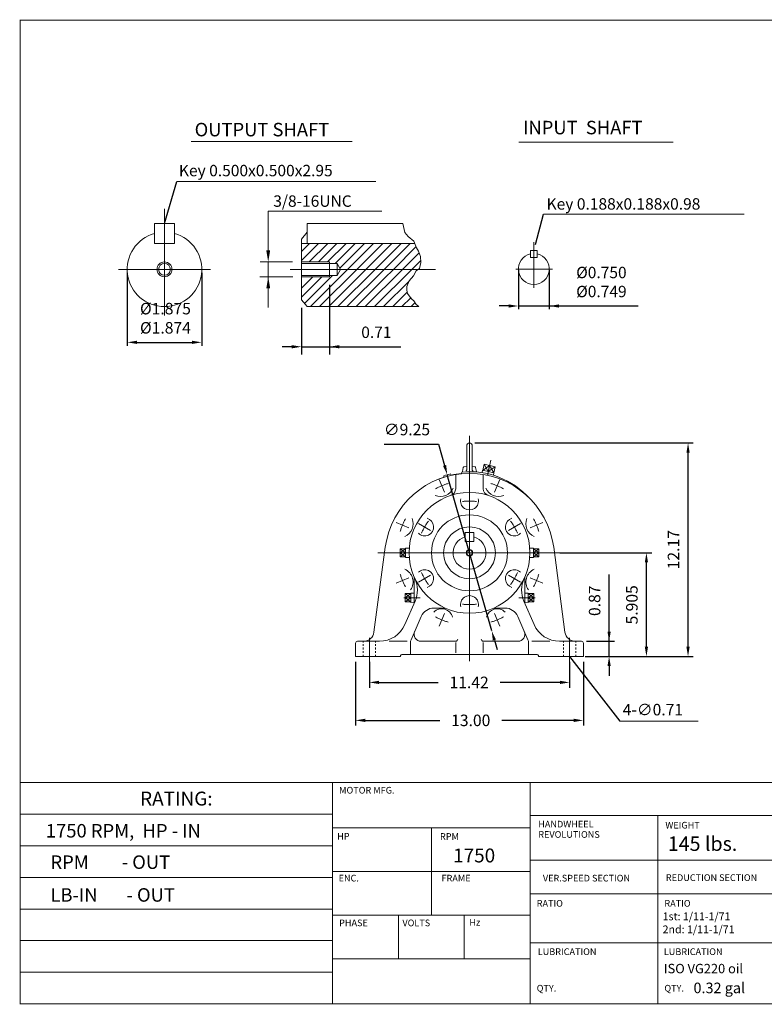
# Model space of a CAD drawing. Units: inches. Extents: x -38 to 38, y -28.1 to 28.1.
# Drawn here: x -38 to 4.5, y -28.1 to 28.1 of the extents above; entities that cross this region are included whole.
import ezdxf

# ---------------------------------------------------------------- set-up
doc = ezdxf.new("R2010")
doc.units = ezdxf.units.IN
doc.header["$MEASUREMENT"] = 0
doc.linetypes.add('CENTER', pattern=[19.4, 13, -2.1, 2.2, -2.1])
doc.linetypes.add('HIDDEN', pattern=[0.375, 0.25, -0.125])
doc.layers.get('0').update_dxf_attribs({"lineweight": 0})
doc.layers.get('DEFPOINTS').update_dxf_attribs({"lineweight": 0})
doc.layers.add('1', color=7, linetype='Continuous', lineweight=0)
doc.layers.add('DEFPOINTS-0', color=3, linetype='Continuous', lineweight=0, true_color=0x00ff00)
doc.styles.get("Standard").update_dxf_attribs({"font": 'ROMAND.SHX'})
doc.dimstyles.get("Standard").update_dxf_attribs({"dimtxt": 0.185806, "dimasz": 0.18, "dimexe": 0.18, "dimexo": 0.0625, "dimgap": 0.09, "dimtad": 0, "dimtih": 1, "dimtoh": 1, "dimdec": 4, "dimrnd": 1e-07, "dimzin": 0, "dimdsep": 46, "dimtxsty": 'Standard', "dimcen": 0.09, "dimadec": 4, "dimazin": 0, "dimtfac": 1, "dimtdec": 4, "dimtofl": 0, "dimtmove": 0, "dimatfit": 3, "dimfxl": 0, "dimtolj": 1, "dimtzin": 0, "dimarcsym": 0})

# ---------------------------------------------------------------- blocks, each defined once
blk = doc.blocks.new('*D35')
at = {"color": 7, "linetype": 'Continuous', "lineweight": -2}
for p, q in [((-12.016, 3.933), (0.441, 3.933)), ((0.141, -7.682), (0.141, 3.383)), ((-5.727, -8.232), (0.441, -8.232))]:
    blk.add_line(p, q, dxfattribs=at)
at = {"color": 7}
for points in [[(0.233, 3.383), (0.05, 3.383), (0.141, 3.933)], [(0.05, -7.682), (0.233, -7.682), (0.141, -8.232)]]:
    blk.add_solid(points, dxfattribs=at)
at = {"layer": 'DEFPOINTS', "color": 0}
for p in [(-12.316, 3.933), (0.969, 3.933), (-6.027, -8.232)]:
    blk.add_point(p, dxfattribs=at)
at = {"color": 7, "insert": (-0.687, -2.149), "char_height": 0.6561, "attachment_point": 5, "rotation": 90}
blk.add_mtext('\\A1;12.17', dxfattribs=at)
blk = doc.blocks.new('*D36')
at = {"color": 7, "linetype": 'Continuous', "lineweight": -2}
for p, q in [((-4.357, -7.366), (-4.357, -3.561)), ((-4.357, -6.816), (-4.357, -6.266)), ((-5.638, -7.366), (-4.057, -7.366)), ((-4.357, -8.232), (-4.357, -7.366)), ((-5.52, -8.232), (-4.057, -8.232)), ((-4.357, -8.782), (-4.357, -9.332))]:
    blk.add_line(p, q, dxfattribs=at)
at = {"color": 7}
for points in [[(-4.449, -6.816), (-4.265, -6.816), (-4.357, -7.366)], [(-4.265, -8.782), (-4.449, -8.782), (-4.357, -8.232)]]:
    blk.add_solid(points, dxfattribs=at)
at = {"layer": 'DEFPOINTS', "color": 0}
for p in [(-5.938, -7.366), (-3.529, -7.366), (-5.82, -8.232)]:
    blk.add_point(p, dxfattribs=at)
at = {"color": 7, "insert": (-5.185, -5.06), "char_height": 0.6561, "attachment_point": 5, "rotation": 90}
blk.add_mtext('\\A1;0.87', dxfattribs=at)
blk = doc.blocks.new('*D37')
at = {"color": 7, "linetype": 'Continuous', "lineweight": -2}
for p, q in [((-18.024, -8.532), (-18.024, -10.013)), ((-6.607, -8.532), (-6.607, -10.013)), ((-17.474, -9.713), (-14.102, -9.713)), ((-7.157, -9.713), (-10.571, -9.713))]:
    blk.add_line(p, q, dxfattribs=at)
at = {"color": 7}
for points in [[(-17.474, -9.621), (-17.474, -9.804), (-18.024, -9.713)], [(-7.157, -9.804), (-7.157, -9.621), (-6.607, -9.713)]]:
    blk.add_solid(points, dxfattribs=at)
at = {"layer": 'DEFPOINTS', "color": 0}
for p in [(-18.024, -8.232), (-6.607, -8.232), (-6.607, -10.541)]:
    blk.add_point(p, dxfattribs=at)
at = {"color": 7, "insert": (-12.337, -9.713), "char_height": 0.6561, "attachment_point": 5}
blk.add_mtext('\\A1;11.42', dxfattribs=at)
blk = doc.blocks.new('*D39')
at = {"color": 7, "linetype": 'Continuous', "lineweight": -2}
for p, q in [((-18.812, -8.532), (-18.812, -12.177)), ((-5.82, -8.532), (-5.82, -12.177)), ((-18.262, -11.877), (-14.01, -11.877)), ((-6.37, -11.877), (-10.479, -11.877))]:
    blk.add_line(p, q, dxfattribs=at)
at = {"color": 7}
for points in [[(-18.262, -11.785), (-18.262, -11.969), (-18.812, -11.877)], [(-6.37, -11.969), (-6.37, -11.785), (-5.82, -11.877)]]:
    blk.add_solid(points, dxfattribs=at)
at = {"layer": 'DEFPOINTS', "color": 0}
for p in [(-18.812, -8.232), (-5.82, -8.232), (-5.82, -12.705)]:
    blk.add_point(p, dxfattribs=at)
at = {"color": 7, "insert": (-12.244, -11.877), "char_height": 0.6561, "attachment_point": 5}
blk.add_mtext('\\A1;13.00', dxfattribs=at)
blk = doc.blocks.new('*D41')
at = {"color": 7, "linetype": 'Continuous', "lineweight": -2}
for p, q in [((-7.172, -2.326), (-1.931, -2.326)), ((-2.231, -7.682), (-2.231, -2.876)), ((-5.52, -8.232), (-1.931, -8.232))]:
    blk.add_line(p, q, dxfattribs=at)
at = {"color": 7}
for points in [[(-2.139, -2.876), (-2.323, -2.876), (-2.231, -2.326)], [(-2.323, -7.682), (-2.139, -7.682), (-2.231, -8.232)]]:
    blk.add_solid(points, dxfattribs=at)
at = {"layer": 'DEFPOINTS', "color": 0}
for p in [(-7.472, -2.326), (-1.403, -2.326), (-5.82, -8.232)]:
    blk.add_point(p, dxfattribs=at)
at = {"color": 7, "insert": (-3.059, -5.291), "char_height": 0.6561, "attachment_point": 5, "rotation": 90}
blk.add_mtext('\\A1;5.905', dxfattribs=at)
blk = doc.blocks.new('*D42')
at = {"color": 7, "linetype": 'Continuous', "lineweight": -2}
for p, q in [((-17.175, 3.871), (-14.082, 3.871)), ((-14.082, 3.871), (-13.734, 2.651)), ((-11.048, -6.775), (-13.583, 2.122)), ((-10.897, -7.304), (-10.746, -7.833))]:
    blk.add_line(p, q, dxfattribs=at)
at = {"color": 7}
for points in [[(-13.822, 2.626), (-13.646, 2.676), (-13.583, 2.122)], [(-10.809, -7.279), (-10.985, -7.329), (-11.048, -6.775)]]:
    blk.add_solid(points, dxfattribs=at)
at = {"layer": 'DEFPOINTS', "color": 0}
for p in [(-13.583, 2.122), (-11.048, -6.775)]:
    blk.add_point(p, dxfattribs=at)
at = {"color": 7, "insert": (-15.878, 4.699), "char_height": 0.6561, "attachment_point": 5}
blk.add_mtext('\\A1;∅9.25', dxfattribs=at)
blk = doc.blocks.new('*D48')
at = {"layer": '1', "color": 7, "linetype": 'Continuous', "lineweight": -2}
for p, q in [((-9.529, 13.787), (-9.529, 11.562)), ((-7.766, 13.787), (-7.766, 11.562)), ((-10.079, 11.742), (-10.629, 11.742)), ((-9.529, 11.742), (-7.766, 11.742)), ((-7.766, 11.742), (-2.701, 11.742)), ((-7.216, 11.742), (-6.666, 11.742))]:
    blk.add_line(p, q, dxfattribs=at)
at = {"layer": '1', "color": 7}
for points in [[(-10.079, 11.65), (-10.079, 11.833), (-9.529, 11.742)], [(-7.216, 11.833), (-7.216, 11.65), (-7.766, 11.742)]]:
    blk.add_solid(points, dxfattribs=at)
at = {"layer": 'DEFPOINTS', "color": 0}
for p in [(-9.529, 13.849), (-7.766, 13.849), (-7.766, 10.532)]:
    blk.add_point(p, dxfattribs=at)
at = {"layer": '1', "color": 7, "insert": (-4.796, 13.109), "char_height": 0.65032, "attachment_point": 5}
blk.add_mtext('\\A1;%%C0.750^M^J%%C0.749', dxfattribs=at)
blk = doc.blocks.new('*D49')
at = {"color": 7, "linetype": 'Continuous', "lineweight": -2}
for p, q in [((-20.288, 12.953), (-20.288, 8.969)), ((-21.897, 11.646), (-21.897, 8.969)), ((-22.447, 9.419), (-22.997, 9.419)), ((-21.897, 9.419), (-20.288, 9.419)), ((-20.288, 9.419), (-16.226, 9.419)), ((-19.738, 9.419), (-19.188, 9.419))]:
    blk.add_line(p, q, dxfattribs=at)
at = {"color": 7}
for points in [[(-22.447, 9.327), (-22.447, 9.511), (-21.897, 9.419)], [(-19.738, 9.511), (-19.738, 9.327), (-20.288, 9.419)]]:
    blk.add_solid(points, dxfattribs=at)
at = {"layer": 'DEFPOINTS', "color": 0}
for p in [(-20.288, 13.403), (-21.897, 12.096), (-20.288, 8.594)]:
    blk.add_point(p, dxfattribs=at)
at = {"color": 7, "insert": (-17.624, 10.244), "char_height": 0.6503, "attachment_point": 5}
blk.add_mtext('\\A1;0.71', dxfattribs=at)
blk = doc.blocks.new('*D50')
at = {"layer": '1', "color": 7, "linetype": 'Continuous', "lineweight": -2}
for p, q in [((-31.824, 13.63), (-31.824, 9.47)), ((-27.576, 13.63), (-27.576, 9.47)), ((-31.274, 9.67), (-28.126, 9.67))]:
    blk.add_line(p, q, dxfattribs=at)
at = {"layer": '1', "color": 7}
for points in [[(-31.274, 9.761), (-31.274, 9.578), (-31.824, 9.67)], [(-28.126, 9.578), (-28.126, 9.761), (-27.576, 9.67)]]:
    blk.add_solid(points, dxfattribs=at)
at = {"layer": 'DEFPOINTS', "color": 0}
for p in [(-31.824, 13.83), (-27.576, 13.83), (-27.576, 8.453)]:
    blk.add_point(p, dxfattribs=at)
at = {"layer": '1', "color": 7, "insert": (-29.646, 11.045), "char_height": 0.65652, "attachment_point": 5}
blk.add_mtext('\\A1;%%c1.875^M^J%%c1.874', dxfattribs=at)

msp = doc.modelspace()

# ---------------------------------------------------------------- linework, layer by layer
at = {"color": 7}
for p, q in [((-28.17577, 21.12224, 0.99271), (-19.00373, 21.12224, 0.99271)), ((-30.26677, 16.44382, 1.00833), (-29.1339, 16.44382, 1.00833)), ((-30.26675, 15.31097, 1.00833), (-30.26675, 16.44382, 1.00833)), ((-29.1339, 16.44382, 1.00833), (-29.1339, 15.31097, 1.00833)), ((-21.56962, 15.31097, 1.00833), (-21.5693, 16.44382, 1.00833)), ((-21.5693, 16.44382, 1.00833), (-16.10752, 16.44382, 1.00833)), ((-15.99245, 15.93803, 1.00833), (-16.10752, 16.44382, 1.00833)), ((-21.56953, 15.94969, 1.00833), (-21.89653, 15.55943, 1.00833)), ((-15.99245, 15.93803, 1.00833), (-15.80982, 15.70149, 1.00833)), ((-30.26675, 15.31097, 1.00833), (-29.1339, 15.31097, 1.00833)), ((-21.89653, 15.55943, 1.00833), (-21.89653, 12.09639, 1.00833)), ((-21.89653, 14.32713, 1.00833), (-20.9127, 15.31097, 1.00833)), ((-21.89653, 14.84906, 1.00833), (-21.43463, 15.31097, 1.00833)), ((-21.89653, 15.31097, 1.00833), (-15.43564, 15.31097, 1.00833)), ((-21.44928, 14.25261, 1.00833), (-20.39076, 15.31097, 1.00833)), ((-20.92742, 14.25355, 1.00833), (-19.86883, 15.31097, 1.00833)), ((-20.40504, 14.25296, 1.00833), (-19.34689, 15.31097, 1.00833)), ((-19.96824, 14.16802, 1.00833), (-18.82496, 15.31097, 1.00833)), ((-19.71049, 13.90321, 1.00833), (-18.30303, 15.31097, 1.00833)), ((-19.26464, 13.82846, 1.00833), (-17.7811, 15.31097, 1.00833)), ((-18.74155, 13.82857, 1.00833), (-17.25916, 15.31097, 1.00833)), ((-18.21951, 13.82869, 1.00833), (-16.73723, 15.31097, 1.00833)), ((-17.69747, 13.8288, 1.00833), (-16.2153, 15.31097, 1.00833)), ((-17.17542, 13.82891, 1.00833), (-15.69336, 15.31097, 1.00833)), ((-15.80982, 15.70149, 1.00833), (-15.48439, 15.43052, 1.00833)), ((-15.48439, 15.43052, 1.00833), (-15.33523, 15.0647, 1.00833)), ((-16.65338, 13.82902, 1.00833), (-15.35911, 15.12328, 1.00833)), ((-16.13134, 13.82913, 1.00833), (-15.18698, 14.77348, 1.00833)), ((-15.33523, 15.0647, 1.00833), (-15.22675, 14.87502, 1.00833)), ((-15.22675, 14.87502, 1.00833), (-15.10471, 14.56339, 1.00833)), ((-21.89693, 14.25296, 0.91458), (-20.28829, 14.25296, 0.91458)), ((-21.89693, 14.168, 0.91458), (-19.86348, 14.168, 0.91458)), ((-20.28829, 13.40333, 0.91458), (-20.28829, 14.25296, 0.91458)), ((-19.86347, 13.48828, 0.91458), (-19.86347, 14.168, 0.91458)), ((-15.60929, 13.82924, 1.00833), (-15.09587, 14.34266, 1.00833)), ((-15.09115, 14.22467, 1.00833), (-15.17251, 13.88596, 1.00833)), ((-15.10471, 14.56339, 1.00833), (-15.09115, 14.22467, 1.00833)), ((-21.89693, 13.48828, 0.91458), (-19.86347, 13.48828, 0.91458)), ((-21.72378, 11.89021, 1.00833), (-20.12646, 13.48818, 1.00833)), ((-21.38594, 11.70612, 1.00833), (-19.26317, 13.82846, 1.00833)), ((-20.86401, 11.70612, 1.00833), (-18.74155, 13.82857, 1.00833)), ((-20.34208, 11.70612, 1.00833), (-18.21951, 13.82869, 1.00833)), ((-19.82014, 11.70612, 1.00833), (-17.69747, 13.8288, 1.00833)), ((-19.29821, 11.70612, 1.00833), (-17.17542, 13.82891, 1.00833)), ((-18.25434, 11.70612, 1.00833), (-16.13134, 13.82913, 1.00833)), ((-17.73241, 11.70612, 1.00833), (-15.60929, 13.82924, 1.00833)), ((-17.16115, 13.32125, 1.00833), (-16.65338, 13.82902, 1.00833)), ((-15.34879, 13.73692, 1.00833), (-15.51151, 13.46594, 1.00833)), ((-15.17251, 13.88596, 1.00833), (-15.34879, 13.73692, 1.00833)), ((-21.89693, 13.40333, 0.91458), (-20.28829, 13.40333, 0.91458)), ((-21.89653, 12.76133, 1.00833), (-21.25111, 13.40324, 1.00833)), ((-21.89653, 12.2394, 1.00833), (-20.73396, 13.40277, 1.00833)), ((-18.77628, 11.70612, 1.00833), (-17.16308, 13.31932, 1.00833)), ((-17.21048, 11.70612, 1.00833), (-15.76, 13.1566, 1.00833)), ((-15.75558, 13.16787, 1.00833), (-15.87762, 12.85625, 1.00833)), ((-15.51151, 13.46594, 1.00833), (-15.75558, 13.16787, 1.00833)), ((-16.68854, 11.70612, 1.00833), (-15.86717, 12.5275, 1.00833)), ((-15.87762, 12.85625, 1.00833), (-15.89118, 12.63947, 1.00833)), ((-15.89118, 12.63947, 1.00833), (-15.8505, 12.44979, 1.00833)), ((-15.8505, 12.44979, 1.00833), (-15.75558, 12.3143, 1.00833)), ((-21.56953, 11.70612, 1.00833), (-21.89653, 12.09639, 1.00833)), ((-16.16661, 11.70612, 1.00833), (-15.66091, 12.21182, 1.00833)), ((-15.75558, 12.3143, 1.00833), (-15.59286, 12.13816, 1.00833)), ((-15.64468, 11.70612, 1.00833), (-15.41901, 11.93179, 1.00833)), ((-15.59286, 12.13816, 1.00833), (-15.48439, 12.02977, 1.00833)), ((-15.48439, 12.02977, 1.00833), (-15.34879, 11.82654, 1.00833)), ((-15.34879, 11.82654, 1.00833), (-15.19383, 11.70612, 1.00833)), ((-15.19383, 11.70612, 1.00833), (-21.56953, 11.70612, 1.00833))]:
    msp.add_line(p, q, dxfattribs=at)
at = {"color": 7, "linetype": 'Continuous'}
for p, q in [((-9.49705, 21.0824, 0.96146), (-0.69919, 21.0824, 0.96146)), ((-29.70032, 11.20577, 1.00833), (-29.70032, 17.28608, 1.00833)), ((-23.7871, 14.90863, 1.00833), (-23.7871, 17.14466, 1.00833)), ((-23.7871, 17.14466, 1.00833), (-17.30956, 17.14466, 1.00833)), ((-8.84364, 14.90468, -1.11771), (-8.84364, 14.51288, -1.11771)), ((-8.45183, 14.90468, -1.11771), (-8.84364, 14.90468, -1.11771)), ((-8.45183, 14.90468, -1.11771), (-8.45183, 14.51288, -1.11771)), ((-22.39895, 14.25251, 1.00833), (-24.24637, 14.25251, 1.00833)), ((-23.7871, 11.66309, 1.00833), (-23.7871, 14.25251, 1.00833)), ((-19.66726, 13.82814, 0.91458), (-19.86348, 14.168, 0.91458)), ((-8.45183, 14.51288, -1.11771), (-8.84364, 14.51288, -1.11771)), ((-32.32477, 13.83021, 1.00833), (-27.07588, 13.83021, 1.00833)), ((-14.25509, 13.82952, 1.00833), (-22.538, 13.82777, 1.00833)), ((-19.86347, 13.48828, 0.91458), (-19.66726, 13.82814, 0.91458)), ((-7.59179, 13.84925, -1.11771), (-9.68242, 13.84925, -1.11771)), ((-22.38424, 13.4032, 1.00833), (-24.25993, 13.4032, 1.00833)), ((-12.31563, 4.33466, 1.11771), (-12.31563, -8.50677, 1.11771)), ((-12.47311, 3.77594, 1.11771), (-12.47311, 2.39405, 1.11771)), ((-12.15815, 3.77594, 1.11771), (-12.15815, 2.39405, 1.11771)), ((-12.74868, 2.27925, 1.11771), (-12.77225, 2.19784, 1.11771)), ((-12.70933, 2.29956, 1.11771), (-12.70933, 2.28278, 1.11771)), ((-12.66762, 2.53611, 1.11771), (-12.70932, 2.29957, 1.11771)), ((-12.47311, 2.60463, 1.11771), (-12.63006, 2.57429, 1.11771)), ((-12.15815, 2.60463, 1.11771), (-12.0012, 2.57429, 1.11771)), ((-11.96364, 2.53611, 1.11771), (-11.92193, 2.29956, 1.11771)), ((-11.92193, 2.29956, 1.11771), (-11.92193, 2.28278, 1.11771)), ((-11.57347, 2.37718, 1.11771), (-11.59989, 2.24385, 1.11771)), ((-10.92075, 2.22649, 1.11771), (-11.57347, 2.37718, 1.11771)), ((-11.55673, 2.37331, 1.11771), (-11.16741, 2.64708, 1.11771)), ((-11.47702, 2.71856, 1.11771), (-11.55672, 2.37331, 1.11771)), ((-10.85779, 2.5756, 1.11771), (-11.47702, 2.71856, 1.11771)), ((-11.47702, 2.71856, 1.11771), (-11.24711, 2.30183, 1.11771)), ((-11.24711, 2.30183, 1.11771), (-11.1674, 2.64708, 1.11771)), ((-10.85779, 2.5756, 1.11771), (-11.24711, 2.30183, 1.11771)), ((-10.93749, 2.23035, 1.11771), (-11.1674, 2.64708, 1.11771)), ((-10.85779, 2.5756, 1.11771), (-10.9375, 2.23035, 1.11771)), ((-13.77877, 2.06207, 1.11771), (-13.77198, 1.9813, 1.11771)), ((-13.40028, 2.17062, 1.11771), (-13.36337, 2.09877, 1.11771)), ((-13.10303, 2.13669, 1.11771), (-13.10303, 1.32593, 1.11771)), ((-11.52823, 2.13669, 1.11771), (-11.52823, 1.32593, 1.11771)), ((-10.92075, 2.22649, 1.11771), (-10.95545, 2.09507, 1.11771)), ((-12.06563, -1.17286, 1.11771), (-12.56563, -1.17286, 1.11771)), ((-12.56563, -1.17286, 1.11771), (-12.56563, -1.67286, 1.11771)), ((-12.06563, -1.67286, 1.11771), (-12.56563, -1.67286, 1.11771)), ((-12.06563, -1.17286, 1.11771), (-12.06563, -1.67286, 1.11771)), ((-17.75938, -6.8529, 1.11771), (-17.11606, -2.00443, 1.11771)), ((-16.27192, -2.32642, 1.11771), (-15.95696, -2.09217, 1.11771)), ((-16.27192, -2.09217, 1.11771), (-15.95696, -2.32642, 1.11771)), ((-16.27192, -2.09217, 1.11771), (-15.95696, -2.09217, 1.11771)), ((-16.27192, -2.56066, 1.11771), (-16.27192, -2.09217, 1.11771)), ((-15.95696, -2.06122, 1.11771), (-15.75077, -2.06766, 1.11771)), ((-15.95696, -2.59161, 1.11771), (-15.95696, -2.06122, 1.11771)), ((-8.67429, -2.06122, 1.11771), (-8.88048, -2.06766, 1.11771)), ((-8.6743, -2.59161, 1.11771), (-8.6743, -2.06122, 1.11771)), ((-8.35934, -2.09217, 1.11771), (-8.6743, -2.09217, 1.11771)), ((-8.35934, -2.09217, 1.11771), (-8.6743, -2.32642, 1.11771)), ((-8.35933, -2.32642, 1.11771), (-8.6743, -2.09217, 1.11771)), ((-8.35934, -2.56066, 1.11771), (-8.35934, -2.09217, 1.11771)), ((-6.87188, -6.8529, 1.11771), (-7.51519, -2.00443, 1.11771)), ((-17.54106, -2.32641, 1.11771), (-7.12495, -2.32641, 1.11771)), ((-16.27192, -2.32641, 1.11771), (-15.95696, -2.56066, 1.11771)), ((-15.95696, -2.32641, 1.11771), (-16.27192, -2.56066, 1.11771)), ((-15.95696, -2.32641, 1.11771), (-16.27192, -2.32641, 1.11771)), ((-16.27192, -2.56066, 1.11771), (-15.95696, -2.56066, 1.11771)), ((-15.95696, -2.59161, 1.11771), (-15.75077, -2.58517, 1.11771)), ((-8.67429, -2.59161, 1.11771), (-8.88048, -2.58517, 1.11771)), ((-8.6743, -2.32641, 1.11771), (-8.35934, -2.32641, 1.11771)), ((-8.35934, -2.56066, 1.11771), (-8.6743, -2.56066, 1.11771)), ((-8.67429, -2.32641, 1.11771), (-8.35933, -2.56066, 1.11771)), ((-8.35933, -2.32641, 1.11771), (-8.67429, -2.56066, 1.11771)), ((-15.46523, -3.72183, 1.11771), (-15.46523, -5.19676, 1.11771)), ((-9.16603, -3.72183, 1.11771), (-9.16603, -5.19676, 1.11771)), ((-15.66168, -4.65122, 1.11771), (-15.97664, -4.88546, 1.11771)), ((-15.66168, -4.88547, 1.11771), (-15.97664, -4.65122, 1.11771)), ((-15.97664, -4.65122, 1.11771), (-15.66168, -4.65122, 1.11771)), ((-15.97664, -5.11971, 1.11771), (-15.97664, -4.65122, 1.11771)), ((-15.97664, -4.88546, 1.11771), (-15.66168, -5.11971, 1.11771)), ((-15.66168, -4.88546, 1.11771), (-15.97664, -5.1197, 1.11771)), ((-15.97664, -4.88546, 1.11771), (-15.66168, -4.88546, 1.11771)), ((-15.66168, -4.62027, 1.11771), (-15.46523, -4.62641, 1.11771)), ((-15.66168, -5.15066, 1.11771), (-15.66168, -4.62027, 1.11771)), ((-8.96957, -4.62027, 1.11771), (-9.16603, -4.62641, 1.11771)), ((-8.96957, -5.15066, 1.11771), (-8.96957, -4.62027, 1.11771)), ((-8.65461, -4.65122, 1.11771), (-8.96957, -4.65122, 1.11771)), ((-8.96957, -4.88547, 1.11771), (-8.65461, -4.65122, 1.11771)), ((-8.96957, -4.65122, 1.11771), (-8.65461, -4.88546, 1.11771)), ((-8.65461, -4.88546, 1.11771), (-8.96957, -4.88546, 1.11771)), ((-8.96957, -4.88546, 1.11771), (-8.65461, -5.1197, 1.11771)), ((-8.65461, -4.88546, 1.11771), (-8.96957, -5.11971, 1.11771)), ((-8.65461, -5.11971, 1.11771), (-8.65461, -4.65122, 1.11771)), ((-15.9984, -6.41892, 1.11771), (-15.41748, -5.08289, 1.11771)), ((-15.97664, -5.11971, 1.11771), (-15.66168, -5.11971, 1.11771)), ((-15.66168, -5.15066, 1.11771), (-15.46522, -5.14452, 1.11771)), ((-13.71104, -5.47601, 1.11771), (-14.341, -5.47601, 1.11771)), ((-10.92021, -5.47601, 1.11771), (-10.29025, -5.47601, 1.11771)), ((-8.63285, -6.41892, 1.11771), (-9.21377, -5.08289, 1.11771)), ((-8.96957, -5.15066, 1.11771), (-9.16603, -5.14452, 1.11771)), ((-8.65461, -5.11971, 1.11771), (-8.96957, -5.11971, 1.11771)), ((-15.64763, -7.29068, 1.11771), (-15.06444, -5.94944, 1.11771)), ((-8.98362, -7.29068, 1.11771), (-9.56681, -5.94944, 1.11771)), ((-6.60698, -8.57968, 1.11771), (-6.60698, -7.16892, 1.11771)), ((-18.81168, -8.23191, 1.11771), (-18.81168, -7.48388, 1.11771)), ((-18.69356, -7.36577, 1.11771), (-17.44259, -7.36577, 1.11771)), ((-16.89064, -7.36577, 1.11771), (-15.86702, -7.36577, 1.11771)), ((-15.68028, -7.44766, 1.11771), (-15.68028, -8.1138, 1.11771)), ((-15.07979, -7.36577, 1.11771), (-13.10303, -7.36577, 1.11771)), ((-13.10303, -7.44451, 1.11771), (-13.10303, -8.03506, 1.11771)), ((-9.55146, -7.36577, 1.11771), (-11.52823, -7.36577, 1.11771)), ((-11.52823, -7.44451, 1.11771), (-11.52823, -8.03506, 1.11771)), ((-8.95097, -7.44766, 1.11771), (-8.95097, -8.1138, 1.11771)), ((-7.74062, -7.36577, 1.11771), (-8.76424, -7.36577, 1.11771)), ((-5.93769, -7.36577, 1.11771), (-7.18866, -7.36577, 1.11771)), ((-5.81958, -8.23191, 1.11771), (-5.81958, -7.48388, 1.11771)), ((-18.81168, -8.23191, 1.11771), (-16.25263, -8.23191, 1.11771)), ((-8.49674, -8.1138, 1.11771), (-16.13451, -8.1138, 1.11771)), ((-5.81958, -8.23191, 1.11771), (-8.37863, -8.23191, 1.11771))]:
    msp.add_line(p, q, dxfattribs=at)
at = {"color": 7, "linetype": 'ByBlock'}
for p, q in [((-17.65, 18.84273, 0.99271), (-29.0031, 18.84273, 0.99271)), ((3.35, 16.98358, 3.10312), (-8.08876, 16.98358, 3.10312)), ((-3.74766, -11.92445, 0.99271), (0.72141, -11.92445, 0.99271))]:
    msp.add_line(p, q, dxfattribs=at)
at = {"color": 7, "linetype": 'CENTER'}
for p, q in [((-11.09803, 2.9476, 1.11771), (-11.29715, 2.0851, 1.11771)), ((-13.74693, 1.12903, 1.11771), (-14.04825, 1.8565, 1.11771)), ((-10.88434, 1.12903, 1.11771), (-10.58301, 1.8565, 1.11771)), ((-15.77108, -0.89513, 1.11771), (-16.49854, -0.59381, 1.11771)), ((-14.53183, -1.04689, 1.11771), (-15.21374, -0.65319, 1.11771)), ((-10.09943, -1.04689, 1.11771), (-9.41752, -0.65319, 1.11771)), ((-8.86018, -0.89512, 1.11771), (-8.13272, -0.5938, 1.11771)), ((-15.77107, -3.75771, 1.11771), (-16.49853, -4.05904, 1.11771)), ((-14.53183, -3.60594, 1.11771), (-15.21374, -3.99964, 1.11771)), ((-10.09943, -3.60594, 1.11771), (-9.41752, -3.99964, 1.11771)), ((-8.86021, -3.75772, 1.11771), (-8.13274, -4.05905, 1.11771)), ((-15.13248, -4.88546, 1.11771), (-16.05578, -4.88546, 1.11771)), ((-9.49877, -4.88546, 1.11771), (-8.57548, -4.88546, 1.11771)), ((-13.74692, -5.78185, 1.11771), (-14.04824, -6.50932, 1.11771)), ((-10.88435, -5.78185, 1.11771), (-10.58303, -6.50932, 1.11771))]:
    msp.add_line(p, q, dxfattribs=at)
at = {"color": 7, "linetype": 'Continuous', "ltscale": 0.02}
msp.add_line((-18.02428, -8.6087, 1.11771), (-18.02428, -7.16892, 1.11771), dxfattribs=at)
at = {"color": 7, "linetype": 'HIDDEN', "ltscale": 0.02}
for p, q in [((-18.37861, -8.23191, 1.11771), (-18.37861, -7.36577, 1.11771)), ((-17.66995, -8.23191, 1.11771), (-17.66995, -7.36577, 1.11771)), ((-6.96131, -8.23191, 1.11771), (-6.96131, -7.36577, 1.11771)), ((-6.25265, -8.23191, 1.11771), (-6.25265, -7.36577, 1.11771))]:
    msp.add_line(p, q, dxfattribs=at)
for p, q in [((-37.92907, -15.42379, 0.0625), (37.92907, -15.42379, 0.0625)), ((-20.1189, -15.42379, 0.0625), (-20.1189, -28.03453, 0.0625)), ((-8.85974, -15.42379, 0.0625), (-8.85974, -28.03453, 0.0625)), ((-37.92907, -17.22525, 0.0625), (-20.1189, -17.22525, 0.0625)), ((-8.85974, -17.2981, 0.0625), (4.94727, -17.2981, 0.0625)), ((-1.58214, -17.2981, 0.0625), (-1.58214, -28.03453, 0.0625)), ((-20.1189, -18.00723, 0.0625), (-8.85974, -18.00723, 0.0625)), ((-14.48932, -18.00723, 0.0625), (-14.48932, -22.98088, 0.0625)), ((-37.92907, -19.02672, 0.0625), (-20.1189, -19.02672, 0.0625)), ((-8.85974, -19.84343, 0.0625), (4.94727, -19.84343, 0.0625)), ((-20.1189, -20.49405, 0.0625), (-8.85974, -20.49405, 0.0625)), ((-37.92907, -20.82818, 0.0625), (-20.1189, -20.82818, 0.0625)), ((-8.85974, -21.76944, 0.0625), (4.94727, -21.76944, 0.0625)), ((-37.92907, -22.62965, 0.0625), (-20.1189, -22.62965, 0.0625)), ((-37.92907, -22.62965, 0.0625), (-20.1189, -22.62965, 0.0625)), ((-20.1189, -22.98088, 0.0625), (-8.85974, -22.98088, 0.0625)), ((-16.36596, -22.98088, 0.0625), (-16.36596, -25.45946, 0.0625)), ((-12.61285, -22.98088, 0.0625), (-12.61285, -25.45946, 0.0625)), ((-37.92907, -24.43112, 0.0625), (-20.1189, -24.43112, 0.0625)), ((-8.85974, -24.5516, 0.0625), (4.94727, -24.5516, 0.0625)), ((-20.1189, -25.45946, 0.0625), (-8.85974, -25.45946, 0.0625)), ((-37.92907, -26.23258, 0.0625), (-20.1189, -26.23258, 0.0625))]:
    msp.add_line(p, q)
at = {"lineweight": 120, "const_width": 0.05, "elevation": 0.0625}
msp.add_lwpolyline([(-37.92907, 28.03453), (37.92907, 28.03453), (37.92907, -28.03453), (-37.92907, -28.03453)], close=True, dxfattribs=at)
at = {"color": 7, "lineweight": 0}
for radius in [0.42482, 0.33986]:
    msp.add_circle((-29.70032, 13.83021, 1.00833), radius, dxfattribs=at)
at = {"color": 7, "linetype": 'Continuous'}
for radius in [3.44488, 2.16535, 1.47637, 0.1875, 0.15748]:
    msp.add_circle((-12.31563, -2.32641, 1.11771), radius, dxfattribs=at)
at = {"color": 7}
msp.add_arc((-29.70032, 13.83021, 1.00833), 2.12409, 105.466098, 434.534057, dxfattribs=at)
at = {"color": 7, "linetype": 'Continuous'}
for centre, radius, start, end in [((-8.64774, 13.84925, -1.11771), 0.88157, 102.83959, 437.160408), ((-12.31563, 3.77594, 1.11771), 0.15748, 0, 179.999964), ((-12.31563, -2.32641, 1.11771), 4.62598, 42.031792, 95.371741), ((-12.62109, 2.52791, 1.11771), 0.04724, 100.941911, 169.999966), ((-12.52035, 2.39405, 1.11771), 0.04724, -90.000037, 0), ((-12.1109, 2.39405, 1.11771), 0.04724, 179.999978, 270.000032), ((-12.01016, 2.52791, 1.11771), 0.04724, 10.000001, 79.058053), ((-12.31563, -2.64137, 1.11771), 4.84251, 7.558076, 172.441923), ((-12.31563, -2.32641, 1.11771), 4.54724, 108.679422, 111.044601), ((-12.31563, -2.32641, 1.11771), 4.62598, 103.561159, 108.43887), ((-12.31563, -2.32641, 1.11771), 4.54724, 95.763227, 103.319589), ((-13.97291, 1.67463, 1.11771), 0.7874, -111.803428, -23.19656), ((-13.49673, 1.32593, 1.11771), 0.3937, -72.079888, 0), ((-11.13453, 1.32593, 1.11771), 0.3937, 179.999978, 252.079883), ((-10.65834, 1.67463, 1.11771), 0.7874, -156.803439, -68.196563), ((-12.31563, 0.62634, 1.11771), 0.51181, 165.541014, 374.459029), ((-16.31667, -0.66913, 1.11771), 0.7874, -66.803451, 21.803434), ((-14.87278, -0.85004, 1.11771), 0.51181, -134.45894, 74.45885), ((-9.75847, -0.85004, 1.11771), 0.51181, 105.541169, 314.458901), ((-8.31458, -0.66913, 1.11771), 0.7874, 158.196566, 246.803452), ((-12.31563, -2.32641, 1.11771), 0.9375, 105.46601, 434.533982), ((-16.31667, -3.9837, 1.11771), 0.7874, -35.803432, 66.803437), ((-14.87278, -3.80279, 1.11771), 0.51181, -74.458863, 134.45894), ((-9.75847, -3.80279, 1.11771), 0.51181, 45.541075, 254.458831), ((-8.31458, -3.9837, 1.11771), 0.7874, 113.196561, 215.803437), ((-16.86167, -4.45494, 1.11771), 1.5748, -23.49999, 25.089739), ((-7.76958, -4.45494, 1.11771), 1.5748, 154.910261, 203.499985), ((-12.31563, -5.27916, 1.11771), 0.51181, -14.45902, 194.458986), ((-14.34235, -6.26341, 1.11771), 0.7874, 90, 156.500002), ((-13.89758, -6.14559, 1.11771), 0.62992, 13.629788, 135.370292), ((-10.73367, -6.14559, 1.11771), 0.62992, 44.629713, 166.370212), ((-10.2889, -6.26341, 1.11771), 0.7874, 23.5, 90.000003), ((-17.44259, -5.79097, 1.11771), 1.5748, -90, -23.5), ((-7.18866, -5.79097, 1.11771), 1.5748, -156.500002, -90.000003), ((-18.34479, -6.77522, 1.11771), 0.59055, -90, -7.55808), ((-15.28658, -7.44766, 1.11771), 0.3937, 156.500002, 180.000009), ((-15.07979, -6.97207, 1.11771), 0.3937, 156.500002, 269.999997), ((-13.10303, -7.24766, 1.11771), 0.11811, -90, 0.000009), ((-11.52823, -7.24766, 1.11771), 0.11811, 179.999991, 269.999997), ((-9.55146, -6.97207, 1.11771), 0.3937, -90, 23.5), ((-9.34467, -7.44766, 1.11771), 0.3937, 0, 23.5), ((-6.28646, -6.77522, 1.11771), 0.59055, -172.441923, -90.000003), ((-18.69356, -7.48388, 1.11771), 0.11811, 90.000016, 179.999964), ((-5.93769, -7.48388, 1.11771), 0.11811, 0.000036, 89.999982), ((-16.13451, -8.23191, 1.11771), 0.11811, 90.000016, 179.999964), ((-8.49674, -8.23191, 1.11771), 0.11811, 0.000036, 89.999982)]:
    msp.add_arc(centre, radius, start, end, dxfattribs=at)
at = {"color": 7, "linetype": 'CENTER'}
for radius, start, end in [(4.13385, 107.041167, 117.958788), (4.13385, 62.041176, 72.958783), (2.95275, 82.35491, 97.645115), (4.13385, 152.041172, 162.958779), (2.95275, 142.354912, 157.64511), (2.95275, 22.354902, 37.6451), (4.13385, 17.041177, 27.958785), (4.13385, -162.958806, -152.041213), (2.95275, -157.645083, -142.354885), (2.95275, -37.64509, -22.35489), (4.13385, -27.958819, -17.04122), (2.95275, -97.645088, -82.35489), (4.13385, -117.958815, -107.041222), (4.13385, -72.958817, -62.041217)]:
    msp.add_arc((-12.31563, -2.32641, 1.11771), radius, start, end, dxfattribs=at)
at = {"color": 7, "linetype": 'Continuous'}
for points in [[(-23.89645, 14.90863, 1.00833), (-23.67775, 14.90863, 1.00833), (-23.7871, 14.25251, 1.00833)], [(-23.89714, 12.74746, 1.00833), (-23.67844, 12.74746, 1.00833), (-23.78779, 13.40358, 1.00833)]]:
    msp.add_solid(points, dxfattribs=at)
at = {"layer": 'DEFPOINTS', "color": 7, "linetype": 'Continuous'}
for p in [(-30.84544, 15.6192, 1.00833), (-28.47277, 15.56368, 1.00833), (-27.83888, 14.85334, 1.00833), (-8.84364, 14.90468, -1.11771), (-8.84364, 14.90468, -1.11771), (-8.84364, 14.90468, -1.11771), (-8.84364, 14.90468, -1.11771), (-8.84364, 14.90468, -1.11771), (-8.45183, 14.90468, -1.11771), (-8.45183, 14.90468, -1.11771), (-23.7871, 14.25251, 1.00833), (-21.89653, 14.49657, 1.00833), (-8.84364, 14.51288, -1.11771), (-8.84364, 14.51288, -1.11771), (-8.84364, 14.51288, -1.11771), (-9.52931, 13.84925, -1.11771), (-9.52931, 13.84925, -1.11771), (-7.76617, 13.84925, -1.11771), (-7.76617, 13.84925, -1.11771), (-21.89653, 13.10928, 1.00833), (-31.56177, 12.80708, 1.00833), (-30.92787, 12.09675, 1.00833), (-28.5552, 12.04123, 1.00833), (-21.89653, 12.1814, 1.00833)]:
    msp.add_point(p, dxfattribs=at)
at = {"layer": 'DEFPOINTS-0', "color": 7, "linetype": 'Continuous'}
msp.add_line((-8.64774, 15.37762, -1.11771), (-8.64774, 12.77736, -1.11771), dxfattribs=at)

# ---------------------------------------------------------------- texts
at = {"color": 7, "linetype": 'Continuous'}
for s, height, p in [('OUTPUT SHAFT', 0.7676342, (-27.98228, 21.4117, 0.99271)), ('INPUT  SHAFT', 0.768, (-9.26343, 21.5273, 0.96146)), ('Key 0.500x0.500x2.95', 0.6503226, (-28.87859, 19.13589, 1.00833)), ('3/8-16UNC', 0.650323, (-23.50081, 17.39473, 1.00833)), ('Key 0.188x0.188x0.98', 0.6503226, (-7.92158, 17.23383, 3.10312))]:
    msp.add_text(s, height=height, dxfattribs=at).set_placement(p)
at = {"linetype": 'Continuous'}
for s, height, p in [('MOTOR MFG.', 0.380265, (-19.7464, -16.04726, 0.0625)), ('RATING:', 0.791563, (-31.09031, -16.7299, 0.0625)), ('1750 RPM,  HP - IN', 0.7690329, (-36.46325, -18.55314, 0.0625)), ('HANDWHEEL', 0.380265, (-8.39541, -17.98183, 0.0625)), ('WEIGHT', 0.380265, (-1.15072, -18.04045, 0.0625)), ('HP', 0.380265, (-19.85492, -18.67498, 0.0625)), ('RPM', 0.380265, (-13.99758, -18.68531, 0.0625)), ('REVOLUTIONS', 0.3802646, (-8.39541, -18.56922, 0.0625)), ('145 lbs.', 0.820769, (-1.01255, -19.31526, 0.0625)), (' RPM        - OUT', 0.7690329, (-36.43654, -20.34154, 0.0625)), ('1750', 0.791563, (-13.24804, -19.97281, 0.0625)), ('ENC.', 0.380265, (-19.77573, -21.05955, 0.0625)), ('FRAME', 0.380265, (-13.90958, -21.05955, 0.0625)), ('VER.SPEED SECTION', 0.3802646, (-8.13143, -21.05955, 0.0625)), ('REDUCTION SECTION', 0.3802646, (-1.12139, -21.03024, 0.0625)), (' LB-IN       - OUT', 0.7690329, (-36.43654, -22.21001, 0.0625)), ('RATIO', 0.380265, (-8.4834, -22.49582, 0.0625)), ('RATIO', 0.380265, (-1.2058, -22.49582, 0.0625)), ('PHASE', 0.380265, (-19.7464, -23.60967, 0.0625)), ('VOLTS', 0.380265, (-16.13872, -23.60967, 0.0625)), ('Hz', 0.380265, (-12.32572, -23.58035, 0.0625)), ('LUBRICATION', 0.3802646, (-8.42474, -25.25112, 0.0625)), ('LUBRICATION', 0.3802646, (-1.23871, -25.25112, 0.0625)), ('ISO VG220 oil', 0.5358658, (-1.23832, -26.29109, -0.0625)), ('0.32 gal', 0.602849, (0.45231, -27.42667, -0.0625)), ('QTY.', 0.380265, (-8.4834, -27.33224, 0.0625)), ('QTY.', 0.380265, (-1.2058, -27.33224, 0.0625))]:
    msp.add_text(s, height=height, dxfattribs=at).set_placement(p)
at = {"color": 7, "insert": (-1.308, -22.82382, 0.0625), "char_height": 0.4455388, "width": 30, "attachment_point": 1}
msp.add_mtext('1st: 1/11-1/71\\P2nd: 1/11-1/71', dxfattribs=at)
at = {"layer": '1', "linetype": 'Continuous'}
msp.add_text('4-∅0.71', height=0.656516, dxfattribs=at).set_placement((-3.58149, -11.59374, 0.99271))

# ---------------------------------------------------------------- dimensions: what is measured, and where the dimension line sits
at = {"color": 7, "linetype": 'Continuous'}
dim = msp.add_linear_dim(base=(-20.28829, 9.41912, 1.07083), p1=(-21.89653, 12.09639, 1.07083), p2=(-20.28829, 13.40333, 1.07083), text='0.71', dimstyle='Standard', override={"dimtxt": 0.650323, "dimasz": 0.55, "dimexe": 0.45, "dimexo": 0.45, "dimgap": 0.5, "dimtad": 1, "dimtih": 0, "dimtoh": 0, "dimdec": 2, "dimclrd": 7, "dimclre": 7, "dimclrt": 7, "dimadec": 2, "dimtdec": 2, "dimtofl": 1}, dxfattribs=at)
dim.commit()
dim.dimension.update_dxf_attribs({"geometry": '*D49', "text_midpoint": (-17.62441, 9.41912, 1.07083), "dimtype": 160})
dim = msp.add_diameter_dim_2p(p1=(-11.0478, -6.77526, 1.11771), p2=(-13.58345, 2.12243, 1.11771), dimstyle='Standard', override={"dimtxt": 0.6561, "dimasz": 0.55, "dimexe": 0.3, "dimexo": 0.3, "dimgap": 0.5, "dimtad": 1, "dimdec": 2, "dimclrd": 7, "dimclre": 7, "dimclrt": 7, "dimadec": 2, "dimtdec": 2, "dimtofl": 1}, dxfattribs=at)
dim.commit()
dim.dimension.update_dxf_attribs({"geometry": '*D42', "text_midpoint": (-15.87841, 4.69929, 0.99271)})
for base, p1, p2, angle, override, picture, middle, dimtype in [((0.14119, 3.93342, 1.11771), (-6.0265, -8.23191, 1.11771), (-12.31564, 3.93342, 1.11771), 90, {"dimtxt": 0.6561, "dimasz": 0.55, "dimexe": 0.3, "dimexo": 0.3, "dimgap": 0.5, "dimtad": 1, "dimtih": 0, "dimtoh": 0, "dimdec": 2, "dimclrd": 7, "dimclre": 7, "dimclrt": 7, "dimadec": 2, "dimtdec": 2, "dimtofl": 1}, '*D35', (0.14119, -2.1488, 1.11771), 160), ((-4.357, -7.36577, 1.11771), (-5.81958, -8.23191, 1.11771), (-5.93769, -7.36577, 1.11771), 90, {"dimtxt": 0.6561, "dimasz": 0.55, "dimexe": 0.3, "dimexo": 0.3, "dimgap": 0.5, "dimtad": 1, "dimtih": 0, "dimtoh": 0, "dimdec": 2, "dimclrd": 7, "dimclre": 7, "dimclrt": 7, "dimadec": 2, "dimtdec": 2, "dimtofl": 1}, '*D36', (-4.357, -5.0603, 1.11771), 160), ((-6.60698, -9.71254, 0.99271), (-18.02428, -8.23191, 0.99271), (-6.60698, -8.23191, 0.99271), 0, {"dimtxt": 0.6561, "dimasz": 0.55, "dimexe": 0.3, "dimexo": 0.3, "dimgap": 0.5, "dimtad": 1, "dimdec": 2, "dimclrd": 7, "dimclre": 7, "dimclrt": 7, "dimadec": 2, "dimtdec": 2, "dimtofl": 1}, '*D37', (-12.33666, -9.71254, 1.11771), 161)]:
    dim = msp.add_linear_dim(base=base, p1=p1, p2=p2, angle=angle, dimstyle='Standard', override=override, dxfattribs=at)
    dim.commit()
    dim.dimension.update_dxf_attribs({"geometry": picture, "text_midpoint": middle, "dimtype": dimtype})
for base, p1, p2, angle, text, override, picture, middle, dimtype in [((-2.23114, -2.32641, 1.11771), (-5.81958, -8.23191, 1.11771), (-7.47247, -2.32641, 1.11771), 90, '5.905', {"dimtxt": 0.6561, "dimasz": 0.55, "dimexe": 0.3, "dimexo": 0.3, "dimgap": 0.5, "dimtad": 1, "dimtih": 0, "dimtoh": 0, "dimdec": 2, "dimclrd": 7, "dimclre": 7, "dimclrt": 7, "dimadec": 2, "dimtdec": 2, "dimtofl": 1}, '*D41', (-2.23114, -5.29137, 1.11771), 160), ((-5.81958, -11.87691, 1.11771), (-18.81168, -8.23191, 1.11771), (-5.81958, -8.23191, 1.11771), 0, '13.00', {"dimtxt": 0.6561, "dimasz": 0.55, "dimexe": 0.3, "dimexo": 0.3, "dimgap": 0.5, "dimtad": 1, "dimdec": 2, "dimclrd": 7, "dimclre": 7, "dimclrt": 7, "dimadec": 2, "dimtdec": 2, "dimtofl": 1}, '*D39', (-12.24424, -11.87691, 1.11771), 161)]:
    dim = msp.add_linear_dim(base=base, p1=p1, p2=p2, angle=angle, text=text, dimstyle='Standard', override=override, dxfattribs=at)
    dim.commit()
    dim.dimension.update_dxf_attribs({"geometry": picture, "text_midpoint": middle, "dimtype": dimtype})
at = {"layer": '1', "color": 7, "linetype": 'Continuous'}
for base, p1, p2, text, override, picture, middle in [((-7.76617, 11.74154, -1.11771), (-9.52931, 13.84925, -1.11771), (-7.76617, 13.84925, -1.11771), '%%C0.750^M^J%%C0.749', {"dimtxt": 0.650323, "dimasz": 0.55, "dimgap": 0.5, "dimtad": 1, "dimtih": 0, "dimtoh": 0, "dimdec": 2, "dimclrd": 7, "dimclre": 7, "dimclrt": 7, "dimadec": 2, "dimtdec": 2, "dimtofl": 1}, '*D48', (-4.79573, 11.74154, 0.99271)), ((-27.57623, 9.66971, 0.97708), (-31.82442, 13.83021, 0.97708), (-27.57623, 13.83021, 0.97708), '%%c1.875^M^J%%c1.874', {"dimtxt": 0.656516, "dimasz": 0.55, "dimexe": 0.2, "dimexo": 0.2, "dimgap": 0.5, "dimtad": 1, "dimtih": 0, "dimtoh": 0, "dimdec": 3, "dimclrd": 7, "dimclre": 7, "dimclrt": 7, "dimadec": 3, "dimtdec": 2, "dimtofl": 1}, '*D50', (-29.64622, 9.66971, 0.97708))]:
    dim = msp.add_linear_dim(base=base, p1=p1, p2=p2, angle=0, text=text, dimstyle='Standard', override=override, dxfattribs=at)
    dim.commit()
    dim.dimension.update_dxf_attribs({"geometry": picture, "text_midpoint": middle, "dimtype": 161})

# ---------------------------------------------------------------- leaders
at = {"color": 7, "linetype": 'Continuous'}
for points in [[(-29.70163, 16.44513), (-29.0031, 18.84273)], [(-8.55589, 15.25468), (-8.09918, 16.98007), (-8.08496, 16.98007)], [(-6.60698, -8.23191), (-3.74765, -11.92445)]]:
    msp.add_leader(points, dimstyle='Standard', override={"dimgap": 0.5}, dxfattribs=at)

doc.saveas('drawing.dxf')
